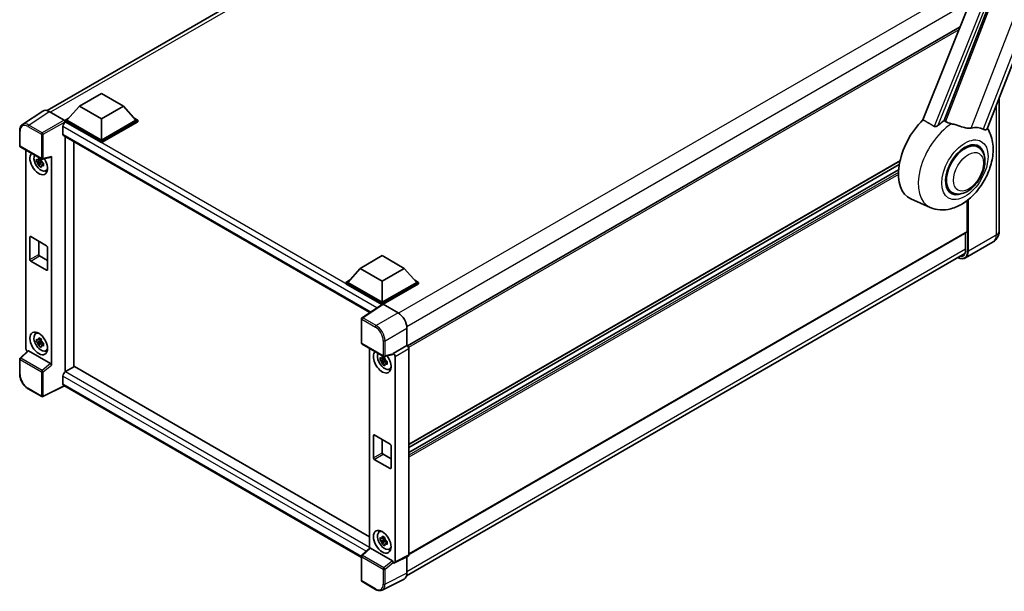
# Model space of a CAD drawing. Units: millimetres. Extents: x 0 to 10040, y 0 to 1686.
# Drawn here: x 1689 to 2120, y 246 to 496 of the extents above; entities that cross this region are included whole.
import ezdxf

# ---------------------------------------------------------------- set-up
doc = ezdxf.new("R2010")
doc.units = ezdxf.units.MM
doc.header["$LTSCALE"] = 6
doc.layers.add('Visible (ISO)', color=7, linetype='Continuous', lineweight=35)
doc.layers.add('Visible Narrow (ISO)', color=7, linetype='Continuous', lineweight=25)

msp = doc.modelspace()

# ---------------------------------------------------------------- linework, layer by layer
at = {"layer": 'Visible (ISO)'}
for p, q in [((2112.9011, 448.1293), (2179.7573, 620.441)), ((2146.7715, 607.5353), (2084.7465, 452.1573)), ((2094.0715, 451.774), (2153.0474, 603.7753)), ((1701.229, 456.1768), (1945.8504, 597.409)), ((2101.0083, 492.8947), (1859.0079, 353.1757)), ((1715.4069, 458.0703), (1725.0493, 463.6373)), ((1725.0493, 463.6373), (1734.6916, 458.0703)), ((2118.1159, 461.5696), (2118.1159, 403.4244)), ((1715.4069, 458.0703), (1709.93, 451.9243)), ((1725.0493, 452.5033), (1715.4069, 458.0703)), ((1734.6916, 458.0703), (1725.0493, 452.5033)), ((1734.6916, 458.0703), (1740.1685, 451.9243)), ((1699.3945, 455.9685), (1690.4427, 450.0521)), ((1702.2138, 455.7558), (1708.7732, 451.9687)), ((1709.1586, 451.9243), (1710.7475, 452.8416)), ((1739.351, 452.8416), (1740.9399, 451.9243)), ((1708.1944, 449.1853), (1708.1944, 445.8451)), ((1709.1586, 451.3008), (1709.1586, 451.9243)), ((1725.0493, 442.7499), (1709.1586, 451.9243)), ((1709.1586, 451.3011), (1709.1586, 451.0594)), ((1709.3515, 451.1895), (1709.1586, 451.3008)), ((1725.0493, 442.1264), (1709.1586, 451.3008)), ((1725.0493, 443.1952), (1709.93, 451.9243)), ((1725.0493, 452.5033), (1725.0493, 443.1952)), ((1740.1685, 451.9243), (1725.0493, 443.1952)), ((1740.9399, 451.9243), (1725.0493, 442.7499)), ((1740.9399, 451.3008), (1725.0493, 442.1264)), ((1740.9399, 451.3008), (1740.9399, 451.9243)), ((1689.2662, 440.7986), (1689.2662, 447.4027)), ((1708.5333, 445.096), (1842.5644, 367.7131)), ((1709.1586, 444.735), (1709.1586, 341.7231)), ((1689.539, 440.3262), (1698.9201, 434.9101)), ((1713.0156, 343.9686), (1713.0156, 442.5082)), ((1725.0493, 442.1264), (1725.0493, 442.7499)), ((2108.8729, 440.1774), (2107.0846, 441.2099)), ((1692.0044, 351.8785), (1692.0044, 438.9028)), ((1699.3263, 434.8536), (1703.0077, 435.7833)), ((1703.1712, 344.7429), (1703.1712, 436.0629)), ((1698.7242, 434.0891), (1696.653, 433.6539)), ((1697.6512, 431.925), (1699.0637, 433.5011)), ((1698.6461, 434.9287), (1698.0955, 434.6108)), ((1698.0955, 433.3341), (1698.975, 433.8419)), ((1698.7242, 434.6487), (1698.7242, 434.8861)), ((1698.7242, 434.0891), (1698.7242, 434.2087)), ((1698.8759, 434.0015), (1698.7242, 434.0891)), ((1699.0637, 433.5011), (1699.0637, 433.6762)), ((1699.0637, 433.5011), (1699.1673, 433.4413)), ((1699.7518, 433.0136), (1699.2012, 432.6958)), ((1699.5484, 433.2213), (1699.754, 433.1026)), ((2074.7109, 434.1428), (1859.5795, 309.9366)), ((2074.402, 432.5902), (1859.5795, 308.5624)), ((1700.6339, 429.769), (1701.391, 430.104)), ((2074.1049, 430.258), (1859.5795, 306.4017)), ((2097.4184, 420.3375), (2095.63, 421.3701)), ((2087.9554, 413.7646), (2079.5009, 417.5063)), ((2104.1099, 403.2017), (2104.1099, 416.7894)), ((1694.1165, 400.9749), (1701.059, 396.9667)), ((2103.9969, 402.952), (1859.5795, 261.8376)), ((2103.4515, 402.6371), (2103.4515, 395.1852)), ((1693.7308, 390.9543), (1693.7308, 400.7522)), ((1697.5878, 398.9708), (1697.5878, 393.1811)), ((2115.4822, 398.6466), (2103.3328, 391.6322)), ((1697.9735, 392.513), (1701.4447, 390.5089)), ((1701.4447, 396.2986), (1701.4447, 386.5007)), ((1838.3663, 387.0796), (1848.0087, 392.6467)), ((1848.0087, 392.6467), (1857.6511, 387.0796)), ((1858.6804, 252.4942), (2103.1089, 393.615)), ((1701.059, 386.278), (1694.1165, 390.2862)), ((1838.3663, 387.0796), (1832.8895, 380.9336)), ((1848.0087, 381.5126), (1838.3663, 387.0796)), ((1857.6511, 387.0796), (1848.0087, 381.5126)), ((1857.6511, 387.0796), (1863.1279, 380.9336)), ((1832.1181, 380.9336), (1833.7069, 381.851)), ((1832.1181, 380.3101), (1832.1181, 380.9336)), ((1848.0087, 371.7592), (1832.1181, 380.9336)), ((1847.8668, 371.2176), (1832.1181, 380.3101)), ((1848.0087, 372.2046), (1832.8895, 380.9336)), ((1848.0087, 381.5126), (1848.0087, 372.2046)), ((1863.1279, 380.9336), (1848.0087, 372.2046)), ((1863.8993, 380.9336), (1848.0087, 371.7592)), ((1863.8993, 380.3101), (1848.3944, 371.3584)), ((1862.3105, 381.851), (1863.8993, 380.9336)), ((1863.8993, 380.3101), (1863.8993, 380.9336)), ((1848.1122, 371.3798), (1839.1605, 365.4634)), ((1847.8668, 371.2176), (1847.8158, 371.247)), ((1847.8158, 371.1839), (1847.8158, 371.247)), ((1848.0087, 371.3113), (1848.0087, 371.7592)), ((1848.3942, 371.3585), (1854.9535, 367.5714)), ((1838.9157, 354.3984), (1838.9157, 365.0084)), ((1696.2773, 358.4859), (1696.9459, 358.974)), ((1858.8081, 360.8951), (1858.8081, 353.3212)), ((1698.7242, 355.2601), (1696.653, 354.8248)), ((1697.6512, 353.0959), (1699.0637, 354.6721)), ((1698.6461, 356.0997), (1698.0955, 355.7818)), ((1698.0955, 354.5051), (1698.975, 355.0128)), ((1698.7242, 355.8197), (1698.7242, 356.0571)), ((1698.7242, 355.2601), (1698.7242, 355.3797)), ((1698.8759, 355.1725), (1698.7242, 355.2601)), ((1699.0637, 354.6721), (1699.0637, 354.8472)), ((1699.0637, 354.6721), (1699.1673, 354.6123)), ((1699.7518, 354.1846), (1699.2012, 353.8667)), ((1699.5484, 354.3922), (1699.754, 354.2735)), ((1839.1885, 353.926), (1848.5696, 348.5099)), ((1692.8585, 350.9804), (1689.4412, 347.8171)), ((1702.7886, 345.4196), (1693.1584, 350.9796)), ((1700.6339, 350.94), (1701.391, 351.275)), ((1842.4253, 352.0573), (1842.4253, 264.5037)), ((1852.6572, 349.3831), (1848.9758, 348.4534)), ((1858.8081, 353.3212), (1852.8207, 349.8644)), ((1852.8207, 349.6627), (1852.8207, 349.8644)), ((1852.8207, 349.8644), (1852.8212, 349.8641)), ((1858.8081, 353.3212), (1858.8086, 353.3209)), ((1859.5795, 351.9857), (1859.5795, 261.5761)), ((1689.2662, 340.8127), (1689.2662, 347.4169)), ((1849.1451, 347.2436), (1847.0739, 346.8083)), ((1848.0721, 345.0794), (1849.4846, 346.6555)), ((1849.067, 348.0831), (1848.5164, 347.7653)), ((1848.5164, 346.4886), (1849.3959, 346.9963)), ((1849.1451, 347.8032), (1849.1451, 348.0406)), ((1849.1451, 347.2436), (1849.1451, 347.3632)), ((1849.2968, 347.156), (1849.1451, 347.2436)), ((1849.4846, 346.6555), (1849.4846, 346.8307)), ((1849.4846, 346.6555), (1849.5882, 346.5957)), ((1850.1727, 346.1681), (1849.6221, 345.8502)), ((1849.9693, 346.3757), (1850.1749, 346.257)), ((1853.5921, 348.5288), (1853.5921, 258.5859)), ((1713.2084, 344.08), (1709.3515, 341.8531)), ((1713.2084, 344.08), (1842.4253, 269.4766)), ((1851.0548, 342.9235), (1851.8119, 343.2585)), ((1708.1944, 339.849), (1708.1944, 336.5088)), ((1698.9201, 330.9184), (1693.0081, 334.3316)), ((1708.8247, 335.5915), (1699.4365, 330.9028)), ((1838.9157, 260.4834), (1708.5333, 335.7597)), ((1844.1517, 304.1087), (1844.1517, 313.9067)), ((1844.5374, 314.1294), (1851.4799, 310.1211)), ((1848.0087, 312.1252), (1848.0087, 306.3355)), ((1851.8656, 309.4531), (1851.8656, 299.6551)), ((1851.4799, 299.4324), (1844.5374, 303.4407)), ((1848.3944, 305.6675), (1851.8656, 303.6634)), ((1846.6981, 271.6404), (1847.3668, 272.1285)), ((1849.1451, 268.4145), (1847.0739, 267.9793)), ((1848.0721, 266.2504), (1849.4846, 267.8265)), ((1849.067, 269.2541), (1848.5164, 268.9362)), ((1848.5164, 267.6595), (1849.3959, 268.1673)), ((1849.1451, 268.9741), (1849.1451, 269.2116)), ((1849.1451, 268.4145), (1849.1451, 268.5341)), ((1849.2968, 268.3269), (1849.1451, 268.4145)), ((1849.4846, 267.8265), (1849.4846, 268.0017)), ((1849.4846, 267.8265), (1849.5882, 267.7667)), ((1850.1727, 267.3391), (1849.6221, 267.0212)), ((1849.9693, 267.5467), (1850.1749, 267.428)), ((1839.0907, 261.417), (1842.508, 264.5803)), ((1852.4381, 259.0194), (1842.8079, 264.5794)), ((1851.0548, 264.0944), (1851.8119, 264.4295)), ((1838.9157, 250.4067), (1838.9157, 261.0167)), ((1859.3344, 261.0666), (1853.347, 258.0763)), ((1858.8081, 260.8037), (1858.8081, 253.5575)), ((1852.8207, 258.141), (1852.8207, 258.3427)), ((1852.8212, 258.1408), (1852.8207, 258.141)), ((1857.5827, 251.0095), (1847.9831, 246.2152)), ((1845.1004, 246.5211), (1839.1885, 249.9343))]:
    msp.add_line(p, q, dxfattribs=at)
for centre, start, end in [((1689.8117, 440.7986), 180, 240), ((1699.1928, 435.3824), 240, 284.173003), ((1839.4612, 365.0084), 123.461292, 180), ((1839.4612, 354.3984), 180, 240), ((1689.8117, 347.4169), 132.789481, 180), ((1848.8423, 348.9822), 240, 284.173003), ((1699.1928, 331.3907), 240, 296.538708), ((1839.4612, 261.0167), 132.789481, 180), ((1839.4612, 250.4067), 180, 240)]:
    msp.add_arc(centre, 0.5455, start, end, dxfattribs=at)
for centre, major_axis, ratio, start_param, end_param in [((1702.2185, 451.2967), (-2.7306, 4.7295), 0.5766475, 5.49839613, 6.31804944), ((1709.3515, 449.8534), (-0.8182, -1.4171), 0.57735027, 3.92699082, 5.49778714), ((1708.7727, 451.5233), (-0.2727, 0.4724), 0.5780539, 3.9275998, 5.49717816), ((2090.2249, 437.7173), (-11.4545, -19.8399), 0.57735027, 4.27198711, 6.34508866), ((2095.6246, 434.5997), (11.1205, 19.2613), 0.57735027, 0.88431348, 1.05235894), ((2101.7957, 431.0368), (9.682, 16.7697), 0.57735027, 0.04275891, 0.48083986), ((1709.3515, 446.5132), (-0.8182, -1.4171), 0.57735027, 5.49778714, 6.28318531), ((2103.1457, 430.2575), (-5.7273, -9.9199), 0.57735027, 3.14159265, 6.28318531), ((2103.1457, 430.2575), (-6, -10.3923), 0.57735027, 2.51814983, 6.90662813), ((2103.1457, 430.2575), (-5.7273, -9.9199), 0.57735027, 3.14159265, 6.28318531), ((1697.5878, 433.041), (2.7273, -4.7238), 0.57735027, 3.29297256, 7.94489041), ((1698.5906, 433.6199), (-2.1825, 3.7802), 0.57735027, 0.35706869, 3.53279276), ((1702.7853, 436.2897), (-0.2656, 0.4896), 0.5718249, 2.9967698, 3.95327169), ((1698.1211, 433.3489), (-0.8539, 1.479), 0.57735027, 5.97330265, 6.59306797), ((1698.1211, 433.3489), (-0.8539, 1.479), 0.57735027, 1.26091366, 1.88067899), ((1698.1211, 433.3489), (0.8539, -1.479), 0.57735027, 1.26091366, 1.88067899), ((1698.1211, 433.3489), (0.8539, -1.479), 0.57735027, 5.97330265, 6.59306797), ((1699.902, 434.3771), (2.7273, -4.7238), 0.57735027, 5.62163033, 5.84503628), ((1694.1165, 400.5296), (-0.2727, 0.4724), 0.57735027, 5.49778714, 7.06858347), ((2103.7242, 403.4244), (0.2727, -0.4724), 0.57735027, 0, 0.78539816), ((1701.059, 396.5213), (0.2727, -0.4724), 0.57735027, 0.78539816, 2.35619449), ((1697.9735, 392.9584), (0.2727, -0.4724), 0.57735027, 3.92699082, 5.49778714), ((1694.1165, 390.7316), (-0.2727, 0.4724), 0.57735027, 0.78539816, 2.35619449), ((1701.059, 386.7233), (0.2727, -0.4724), 0.57735027, 5.49778714, 7.06858347), ((1847.8158, 369.9109), (0.8182, 1.4171), 0.57735027, 0.78539816, 1.17435442), ((1848.3946, 370.9126), (-0.2731, 0.473), 0.5766475, 5.49839613, 6.31804944), ((1854.9488, 363.1178), (-2.7273, 4.7238), 0.5780539, 3.9275998, 5.49717816), ((1698.5906, 354.7909), (-2.1825, 3.7802), 0.57735027, 5.8919852, 9.81597807), ((1699.902, 355.548), (2.7273, -4.7238), 0.57735027, 3.57974168, 3.80314763), ((1698.1211, 354.5198), (-0.8539, 1.479), 0.57735027, 5.97330265, 6.59306797), ((1698.1211, 354.5198), (-0.8539, 1.479), 0.57735027, 1.26091366, 1.88067899), ((1698.1211, 354.5198), (0.8539, -1.479), 0.57735027, 1.26091366, 1.88067899), ((1692.7763, 351.434), (-0.5455, 0.9448), 0.5780539, 0.78600715, 2.07195873), ((1693.1617, 350.5179), (0.2656, -0.4896), 0.5718249, 2.39113693, 3.28641551), ((1698.1211, 354.5198), (0.8539, -1.479), 0.57735027, 5.97330265, 6.59306797), ((1699.902, 355.548), (2.7273, -4.7238), 0.57735027, 5.62163033, 5.84503628), ((1848.0087, 346.1954), (2.7273, -4.7238), 0.57735027, 3.29297256, 8.06771222), ((1849.0115, 346.7744), (-2.1825, 3.7802), 0.57735027, 0.35706869, 3.53279276), ((1852.4348, 349.8895), (-0.2656, 0.4896), 0.5718249, 2.9967698, 3.95327169), ((1852.8202, 348.9734), (0.5455, -0.9448), 0.5780539, 0.78600715, 2.3555855), ((1858.8077, 352.4302), (-0.5455, 0.9448), 0.5780539, 3.9275998, 5.49717816), ((1702.7853, 344.9617), (0.2629, -0.4856), 0.58179756, 0.82141755, 2.38355232), ((1848.542, 346.5033), (-0.8539, 1.479), 0.57735027, 5.97330265, 6.59306797), ((1848.542, 346.5033), (-0.8539, 1.479), 0.57735027, 1.26091366, 1.88067899), ((1848.542, 346.5033), (0.8539, -1.479), 0.57735027, 1.26091366, 1.88067899), ((1848.542, 346.5033), (0.8539, -1.479), 0.57735027, 5.97330265, 6.59306797), ((1709.3515, 340.5171), (-0.8182, -1.4171), 0.57735027, 3.92699082, 5.49778714), ((1850.3229, 347.5315), (2.7273, -4.7238), 0.57735027, 5.62163033, 5.84503628), ((1709.3515, 337.1768), (-0.8182, -1.4171), 0.57735027, 5.49778714, 6.28318531), ((1844.5374, 313.684), (-0.2727, 0.4724), 0.57735027, 5.49778714, 7.06858347), ((1848.3944, 306.1129), (0.2727, -0.4724), 0.57735027, 3.92699082, 5.49778714), ((1851.4799, 309.6758), (0.2727, -0.4724), 0.57735027, 0.78539816, 2.35619449), ((1844.5374, 303.8861), (-0.2727, 0.4724), 0.57735027, 0.78539816, 2.35619449), ((1851.4799, 299.8778), (0.2727, -0.4724), 0.57735027, 5.49778714, 7.06858347), ((1849.0115, 267.9454), (-2.1825, 3.7802), 0.57735027, 5.8919852, 9.81597807), ((1850.3229, 268.7025), (2.7273, -4.7238), 0.57735027, 3.57974168, 3.80314763), ((1848.542, 267.6743), (-0.8539, 1.479), 0.57735027, 5.97330265, 6.59306797), ((1848.542, 267.6743), (-0.8539, 1.479), 0.57735027, 1.26091366, 1.88067899), ((1848.542, 267.6743), (0.8539, -1.479), 0.57735027, 1.26091366, 1.88067899), ((1842.8112, 264.1177), (0.2656, -0.4896), 0.5718249, 2.39113693, 3.28641551), ((1848.542, 267.6743), (0.8539, -1.479), 0.57735027, 5.97330265, 6.59306797), ((1850.3229, 268.7025), (2.7273, -4.7238), 0.57735027, 5.62163033, 5.84503628), ((1852.4348, 258.5616), (0.2629, -0.4856), 0.58179756, 0.82141755, 2.38355232), ((1858.8077, 262.0229), (0.5461, -0.9459), 0.5766475, 6.24832118, 7.06797448), ((1852.8202, 259.0326), (0.5461, -0.9459), 0.5766475, 5.49839613, 7.06797448), ((1854.9488, 255.7911), (2.7306, -4.7295), 0.5766475, 6.24832118, 7.06797448)]:
    msp.add_ellipse(centre, major_axis=major_axis, ratio=ratio, start_param=start_param, end_param=end_param, dxfattribs=at)
for centre, major_axis in [((1697.5878, 354.2119), (2.7273, -4.7238)), ((1848.0087, 267.3664), (-2.7273, 4.7238))]:
    msp.add_ellipse(centre, major_axis=major_axis, ratio=0.57735027, dxfattribs=at)
for points, knots in [([(1689.2662, 447.4027), (1689.2662, 447.6269), (1689.2808, 447.8452), (1689.3405, 448.2666), (1689.3856, 448.4697), (1689.5081, 448.8562), (1689.5856, 449.0397), (1689.7742, 449.3814), (1689.8854, 449.5397), (1690.1408, 449.823), (1690.285, 449.9479), (1690.4427, 450.0521)], [-0.784789176, -0.784789176, -0.784789176, -0.784789176, -0.634804167, -0.634804167, -0.484819157, -0.484819157, -0.334834148, -0.334834148, -0.184849139, -0.184849139, -0.03486413, -0.03486413, -0.03486413, -0.03486413]), ([(2091.4759, 449.7209), (2091.3547, 449.6129), (2091.2121, 449.5071), (2090.873, 449.3073), (2090.6716, 449.219), (2090.342, 449.1342), (2090.1972, 449.1135), (2089.9938, 449.1242), (2089.9281, 449.1346), (2089.8133, 449.1679), (2089.7632, 449.1893), (2089.7185, 449.2158)], [0.192845303, 0.192845303, 0.192845303, 0.192845303, 0.240507365, 0.240507365, 0.297130074, 0.297130074, 0.334079186, 0.334079186, 0.352553742, 0.352553742, 0.369009283, 0.369009283, 0.369009283, 0.369009283]), ([(2097.2456, 450.4054), (2097.2414, 450.4064), (2097.2373, 450.4073), (2096.2625, 450.6371), (2095.3637, 450.9863), (2094.6381, 451.4287)], [2.102258604, 2.102258604, 2.102258604, 2.102258604, 2.10340374, 2.10340374, 2.370180755, 2.370180755, 2.370180755, 2.370180755]), ([(2105.9017, 448.4904), (2105.7193, 448.4513), (2105.5315, 448.4246), (2105.0373, 448.3875), (2104.7266, 448.3947), (2103.7715, 448.4916), (2103.1043, 448.6522), (2101.4324, 449.1375), (2100.3832, 449.5043), (2098.5907, 450.0562), (2097.9122, 450.249), (2097.2456, 450.4054)], [-5.27158626, -5.27158626, -5.27158626, -5.27158626, -5.18721863, -5.18721863, -5.05628435, -5.05628435, -4.79921142, -4.79921142, -4.44219969, -4.44219969, -4.22248819, -4.22248819, -4.22248819, -4.22248819]), ([(2087.9554, 413.7646), (2089.3395, 413.1521), (2090.8151, 412.8086), (2093.8914, 412.5906), (2095.4777, 412.7779), (2098.8497, 413.6485), (2100.5806, 414.449), (2104.1089, 416.6455), (2105.8508, 418.1386), (2109.0067, 421.5554), (2110.4106, 423.4899), (2112.7543, 427.5924), (2113.6986, 429.7562), (2115.0524, 434.2232), (2115.4597, 436.5269), (2115.5391, 441.1122), (2115.2361, 443.4103), (2114.0095, 446.5677), (2113.5533, 447.4752), (2112.9829, 448.3401)], [1.37090029, 1.37090029, 1.37090029, 1.37090029, 1.5828623, 1.5828623, 1.82473816, 1.82473816, 2.13352035, 2.13352035, 2.50692303, 2.50692303, 2.887684, 2.887684, 3.26403173, 3.26403173, 3.64498683, 3.64498683, 4.01639556, 4.01639556, 4.16922133, 4.16922133, 4.16922133, 4.16922133]), ([(2112.9011, 448.1291), (2112.887, 448.0929), (2112.8675, 448.058), (2112.7173, 447.8576), (2112.4583, 447.7397), (2111.9304, 447.7465), (2111.7392, 447.7769), (2111.3796, 447.8869), (2111.2211, 447.95), (2111.055, 448.0302)], [-7.96538497, -7.96538497, -7.96538497, -7.96538497, -7.917688575, -7.917688575, -7.676295197, -7.676295197, -7.560988477, -7.560988477, -7.477759094, -7.477759094, -7.477759094, -7.477759094]), ([(2097.4184, 420.3375), (2098.0511, 419.9723), (2098.7591, 419.7441), (2100.2676, 419.558), (2101.0678, 419.6244), (2102.7819, 420.0424), (2103.689, 420.449), (2105.5021, 421.5771), (2106.4004, 422.3281), (2108.0449, 424.0595), (2108.7909, 425.0394), (2110.0687, 427.1272), (2110.6021, 428.2334), (2111.4135, 430.4901), (2111.6905, 431.6401), (2111.9371, 433.9026), (2111.9051, 435.0159), (2111.4637, 437.046), (2111.0736, 437.9774), (2110.0363, 439.3321), (2109.4935, 439.8191), (2108.8729, 440.1774)], [1.30899694, 1.30899694, 1.30899694, 1.30899694, 1.54898108, 1.54898108, 1.81321676, 1.81321676, 2.13318584, 2.13318584, 2.48503901, 2.48503901, 2.83543378, 2.83543378, 3.18255481, 3.18255481, 3.53168486, 3.53168486, 3.88468465, 3.88468465, 4.21520983, 4.21520983, 4.45058959, 4.45058959, 4.45058959, 4.45058959]), ([(1697.5683, 434.9078), (1697.5743, 434.9566), (1697.5805, 435.0057), (1697.6063, 435.204), (1697.6278, 435.3547), (1697.6512, 435.5069)], [4.8174915459, 4.8174915459, 4.8174915459, 4.8174915459, 4.8321692807, 4.8321692807, 4.8765667973, 4.8765667973, 4.8765667973, 4.8765667973]), ([(1697.6512, 435.5069), (1697.8294, 435.3965), (1698.0116, 435.2878), (1698.3608, 435.0862), (1698.5543, 434.9779), (1698.7568, 434.8685)], [4.331071921, 4.331071921, 4.331071921, 4.331071921, 4.398975087, 4.398975087, 4.466878254, 4.466878254, 4.466878254, 4.466878254]), ([(1696.653, 433.6539), (1696.6352, 433.8699), (1696.627, 434.0851), (1696.627, 434.4883), (1696.6352, 434.707), (1696.653, 434.9306)], [4.331071921, 4.331071921, 4.331071921, 4.331071921, 4.398975087, 4.398975087, 4.466878254, 4.466878254, 4.466878254, 4.466878254]), ([(1696.653, 434.9306), (1696.7496, 434.8477), (1696.848, 434.7662), (1696.9809, 434.6596), (1697.0141, 434.6332), (1697.0475, 434.6071)], [4.4863158772, 4.4863158772, 4.4863158772, 4.4863158772, 4.5307133937, 4.5307133937, 4.5453911286, 4.5453911286, 4.5453911286, 4.5453911286]), ([(1697.0475, 433.3304), (1697.0141, 433.3565), (1696.9809, 433.3829), (1696.848, 433.4895), (1696.7496, 433.571), (1696.653, 433.6539)], [4.8174915459, 4.8174915459, 4.8174915459, 4.8174915459, 4.8321692807, 4.8321692807, 4.8765667973, 4.8765667973, 4.8765667973, 4.8765667973]), ([(1697.6512, 431.925), (1697.6278, 432.0501), (1697.6063, 432.176), (1697.5805, 432.3445), (1697.5743, 432.3864), (1697.5683, 432.4284)], [4.4863158772, 4.4863158772, 4.4863158772, 4.4863158772, 4.5307133937, 4.5307133937, 4.5453911286, 4.5453911286, 4.5453911286, 4.5453911286]), ([(1698.7568, 431.2866), (1698.5543, 431.383), (1698.3608, 431.4852), (1698.0116, 431.6868), (1697.8294, 431.8015), (1697.6512, 431.925)], [4.331071921, 4.331071921, 4.331071921, 4.331071921, 4.398975087, 4.398975087, 4.466878254, 4.466878254, 4.466878254, 4.466878254]), ([(1698.7568, 434.8685), (1698.7334, 434.7164), (1698.712, 434.5657), (1698.6861, 434.3674), (1698.6799, 434.3183), (1698.6739, 434.2694)], [4.4863158772, 4.4863158772, 4.4863158772, 4.4863158772, 4.5307133937, 4.5307133937, 4.5453911286, 4.5453911286, 4.5453911286, 4.5453911286]), ([(1698.6739, 431.79), (1698.6799, 431.748), (1698.6861, 431.7061), (1698.712, 431.5377), (1698.7334, 431.4117), (1698.7568, 431.2866)], [4.8174915459, 4.8174915459, 4.8174915459, 4.8174915459, 4.8321692807, 4.8321692807, 4.8765667973, 4.8765667973, 4.8765667973, 4.8765667973]), ([(1699.1947, 433.3674), (1699.24, 433.3481), (1699.2856, 433.3289), (1699.4703, 433.2522), (1699.6116, 433.1954), (1699.755, 433.1396)], [4.8174915459, 4.8174915459, 4.8174915459, 4.8174915459, 4.8321692807, 4.8321692807, 4.8765667973, 4.8765667973, 4.8765667973, 4.8765667973]), ([(1699.755, 431.8629), (1699.6116, 431.9187), (1699.4703, 431.9755), (1699.2856, 432.0522), (1699.24, 432.0714), (1699.1947, 432.0907)], [4.4863158772, 4.4863158772, 4.4863158772, 4.4863158772, 4.5307133937, 4.5307133937, 4.5453911286, 4.5453911286, 4.5453911286, 4.5453911286]), ([(1699.755, 433.1396), (1699.7485, 432.9095), (1699.7455, 432.6878), (1699.7455, 432.2846), (1699.7485, 432.0725), (1699.755, 431.8629)], [4.331071921, 4.331071921, 4.331071921, 4.331071921, 4.398975087, 4.398975087, 4.466878254, 4.466878254, 4.466878254, 4.466878254]), ([(2115.4822, 398.6466), (2115.8821, 398.8775), (2116.2488, 399.1639), (2116.8741, 399.7967), (2117.133, 400.1416), (2117.5449, 400.8373), (2117.699, 401.1879), (2117.9274, 401.8677), (2118.0022, 402.1975), (2118.0964, 402.8301), (2118.1159, 403.1333), (2118.1159, 403.4244)], [3.926990817, 3.926990817, 3.926990817, 3.926990817, 4.08407045, 4.08407045, 4.241150082, 4.241150082, 4.398229715, 4.398229715, 4.555309348, 4.555309348, 4.71238898, 4.71238898, 4.71238898, 4.71238898]), ([(2103.4515, 395.1852), (2103.4515, 394.9644), (2103.4364, 394.7537), (2103.3775, 394.3585), (2103.3337, 394.174), (2103.2201, 393.8357), (2103.1503, 393.682), (2102.9881, 393.408), (2102.8957, 393.2878), (2102.6915, 393.0811), (2102.5796, 392.9945), (2102.4582, 392.9244)], [1.570796327, 1.570796327, 1.570796327, 1.570796327, 1.727875959, 1.727875959, 1.884955592, 1.884955592, 2.042035225, 2.042035225, 2.199114858, 2.199114858, 2.35619449, 2.35619449, 2.35619449, 2.35619449]), ([(2103.3328, 391.6322), (2103.1472, 391.525), (2102.947, 391.4432), (2102.5256, 391.333), (2102.3045, 391.3045), (2101.8491, 391.2994), (2101.6148, 391.3229), (2101.1387, 391.4192), (2100.8969, 391.4919), (2100.4598, 391.6644), (2100.2649, 391.7557), (2100.0705, 391.8608)], [2.35619449, 2.35619449, 2.35619449, 2.35619449, 2.513274123, 2.513274123, 2.670353756, 2.670353756, 2.827433388, 2.827433388, 2.984513021, 2.984513021, 3.110002899, 3.110002899, 3.110002899, 3.110002899]), ([(1696.653, 354.8248), (1696.6352, 355.0409), (1696.627, 355.2561), (1696.627, 355.6593), (1696.6352, 355.878), (1696.653, 356.1015)], [4.331071921, 4.331071921, 4.331071921, 4.331071921, 4.398975087, 4.398975087, 4.466878254, 4.466878254, 4.466878254, 4.466878254]), ([(1696.653, 356.1015), (1696.7496, 356.0187), (1696.848, 355.9372), (1696.9809, 355.8305), (1697.0141, 355.8042), (1697.0475, 355.778)], [4.4863158772, 4.4863158772, 4.4863158772, 4.4863158772, 4.5307133937, 4.5307133937, 4.5453911286, 4.5453911286, 4.5453911286, 4.5453911286]), ([(1697.0475, 354.5013), (1697.0141, 354.5275), (1696.9809, 354.5538), (1696.848, 354.6604), (1696.7496, 354.742), (1696.653, 354.8248)], [4.8174915459, 4.8174915459, 4.8174915459, 4.8174915459, 4.8321692807, 4.8321692807, 4.8765667973, 4.8765667973, 4.8765667973, 4.8765667973]), ([(1697.5683, 356.0787), (1697.5743, 356.1276), (1697.5805, 356.1767), (1697.6063, 356.375), (1697.6278, 356.5257), (1697.6512, 356.6778)], [4.8174915459, 4.8174915459, 4.8174915459, 4.8174915459, 4.8321692807, 4.8321692807, 4.8765667973, 4.8765667973, 4.8765667973, 4.8765667973]), ([(1697.6512, 353.0959), (1697.6278, 353.221), (1697.6063, 353.347), (1697.5805, 353.5154), (1697.5743, 353.5573), (1697.5683, 353.5993)], [4.4863158772, 4.4863158772, 4.4863158772, 4.4863158772, 4.5307133937, 4.5307133937, 4.5453911286, 4.5453911286, 4.5453911286, 4.5453911286]), ([(1697.6512, 356.6778), (1697.8294, 356.5674), (1698.0116, 356.4588), (1698.3608, 356.2571), (1698.5543, 356.1489), (1698.7568, 356.0395)], [4.331071921, 4.331071921, 4.331071921, 4.331071921, 4.398975087, 4.398975087, 4.466878254, 4.466878254, 4.466878254, 4.466878254]), ([(1698.7568, 356.0395), (1698.7334, 355.8874), (1698.712, 355.7366), (1698.6861, 355.5383), (1698.6799, 355.4892), (1698.6739, 355.4404)], [4.4863158772, 4.4863158772, 4.4863158772, 4.4863158772, 4.5307133937, 4.5307133937, 4.5453911286, 4.5453911286, 4.5453911286, 4.5453911286]), ([(1699.1947, 354.5383), (1699.24, 354.5191), (1699.2856, 354.4999), (1699.4703, 354.4232), (1699.6116, 354.3664), (1699.755, 354.3106)], [4.8174915459, 4.8174915459, 4.8174915459, 4.8174915459, 4.8321692807, 4.8321692807, 4.8765667973, 4.8765667973, 4.8765667973, 4.8765667973]), ([(1699.755, 354.3106), (1699.7485, 354.0805), (1699.7455, 353.8588), (1699.7455, 353.4556), (1699.7485, 353.2434), (1699.755, 353.0339)], [4.331071921, 4.331071921, 4.331071921, 4.331071921, 4.398975087, 4.398975087, 4.466878254, 4.466878254, 4.466878254, 4.466878254]), ([(1698.7568, 352.4576), (1698.5543, 352.554), (1698.3608, 352.6561), (1698.0116, 352.8578), (1697.8294, 352.9725), (1697.6512, 353.0959)], [4.331071921, 4.331071921, 4.331071921, 4.331071921, 4.398975087, 4.398975087, 4.466878254, 4.466878254, 4.466878254, 4.466878254]), ([(1698.6739, 352.961), (1698.6799, 352.919), (1698.6861, 352.8771), (1698.712, 352.7086), (1698.7334, 352.5827), (1698.7568, 352.4576)], [4.8174915459, 4.8174915459, 4.8174915459, 4.8174915459, 4.8321692807, 4.8321692807, 4.8765667973, 4.8765667973, 4.8765667973, 4.8765667973]), ([(1699.755, 353.0339), (1699.6116, 353.0897), (1699.4703, 353.1465), (1699.2856, 353.2232), (1699.24, 353.2424), (1699.1947, 353.2616)], [4.4863158772, 4.4863158772, 4.4863158772, 4.4863158772, 4.5307133937, 4.5307133937, 4.5453911286, 4.5453911286, 4.5453911286, 4.5453911286]), ([(1847.0739, 346.8083), (1847.0561, 347.0244), (1847.0479, 347.2396), (1847.0479, 347.6428), (1847.0561, 347.8614), (1847.0739, 348.085)], [4.331071921, 4.331071921, 4.331071921, 4.331071921, 4.398975087, 4.398975087, 4.466878254, 4.466878254, 4.466878254, 4.466878254]), ([(1847.0739, 348.085), (1847.1705, 348.0022), (1847.2689, 347.9206), (1847.4018, 347.814), (1847.435, 347.7877), (1847.4684, 347.7615)], [4.4863158772, 4.4863158772, 4.4863158772, 4.4863158772, 4.5307133937, 4.5307133937, 4.5453911286, 4.5453911286, 4.5453911286, 4.5453911286]), ([(1847.4684, 346.4848), (1847.435, 346.511), (1847.4018, 346.5373), (1847.2689, 346.6439), (1847.1705, 346.7255), (1847.0739, 346.8083)], [4.8174915459, 4.8174915459, 4.8174915459, 4.8174915459, 4.8321692807, 4.8321692807, 4.8765667973, 4.8765667973, 4.8765667973, 4.8765667973]), ([(1847.9892, 348.0622), (1847.9951, 348.1111), (1848.0014, 348.1602), (1848.0272, 348.3585), (1848.0487, 348.5092), (1848.0721, 348.6613)], [4.8174915459, 4.8174915459, 4.8174915459, 4.8174915459, 4.8321692807, 4.8321692807, 4.8765667973, 4.8765667973, 4.8765667973, 4.8765667973]), ([(1848.0721, 345.0794), (1848.0487, 345.2045), (1848.0272, 345.3305), (1848.0014, 345.4989), (1847.9951, 345.5408), (1847.9892, 345.5828)], [4.4863158772, 4.4863158772, 4.4863158772, 4.4863158772, 4.5307133937, 4.5307133937, 4.5453911286, 4.5453911286, 4.5453911286, 4.5453911286]), ([(1848.0721, 348.6613), (1848.2503, 348.5509), (1848.4325, 348.4422), (1848.7817, 348.2406), (1848.9752, 348.1324), (1849.1777, 348.023)], [4.331071921, 4.331071921, 4.331071921, 4.331071921, 4.398975087, 4.398975087, 4.466878254, 4.466878254, 4.466878254, 4.466878254]), ([(1849.1777, 344.4411), (1848.9752, 344.5375), (1848.7817, 344.6396), (1848.4325, 344.8412), (1848.2503, 344.956), (1848.0721, 345.0794)], [4.331071921, 4.331071921, 4.331071921, 4.331071921, 4.398975087, 4.398975087, 4.466878254, 4.466878254, 4.466878254, 4.466878254]), ([(1849.1777, 348.023), (1849.1543, 347.8708), (1849.1329, 347.7201), (1849.107, 347.5218), (1849.1008, 347.4727), (1849.0948, 347.4239)], [4.4863158772, 4.4863158772, 4.4863158772, 4.4863158772, 4.5307133937, 4.5307133937, 4.5453911286, 4.5453911286, 4.5453911286, 4.5453911286]), ([(1849.0948, 344.9445), (1849.1008, 344.9025), (1849.107, 344.8606), (1849.1329, 344.6921), (1849.1543, 344.5662), (1849.1777, 344.4411)], [4.8174915459, 4.8174915459, 4.8174915459, 4.8174915459, 4.8321692807, 4.8321692807, 4.8765667973, 4.8765667973, 4.8765667973, 4.8765667973]), ([(1849.6156, 346.5218), (1849.6609, 346.5026), (1849.7065, 346.4834), (1849.8912, 346.4066), (1850.0325, 346.3499), (1850.1759, 346.2941)], [4.8174915459, 4.8174915459, 4.8174915459, 4.8174915459, 4.8321692807, 4.8321692807, 4.8765667973, 4.8765667973, 4.8765667973, 4.8765667973]), ([(1850.1759, 345.0174), (1850.0325, 345.0732), (1849.8912, 345.1299), (1849.7065, 345.2067), (1849.6609, 345.2259), (1849.6156, 345.2451)], [4.4863158772, 4.4863158772, 4.4863158772, 4.4863158772, 4.5307133937, 4.5307133937, 4.5453911286, 4.5453911286, 4.5453911286, 4.5453911286]), ([(1850.1759, 346.2941), (1850.1694, 346.064), (1850.1664, 345.8423), (1850.1664, 345.4391), (1850.1694, 345.2269), (1850.1759, 345.0174)], [4.331071921, 4.331071921, 4.331071921, 4.331071921, 4.398975087, 4.398975087, 4.466878254, 4.466878254, 4.466878254, 4.466878254]), ([(1693.0081, 334.3316), (1692.805, 334.4489), (1692.6044, 334.5831), (1692.2114, 334.8819), (1692.019, 335.0464), (1691.6457, 335.4018), (1691.4649, 335.5928), (1691.1183, 335.9968), (1690.9525, 336.2099), (1690.6392, 336.6535), (1690.4918, 336.884), (1690.2185, 337.3574), (1690.0926, 337.6003), (1689.865, 338.0934), (1689.7634, 338.3435), (1689.5868, 338.8457), (1689.5119, 339.0978), (1689.3907, 339.5987), (1689.3444, 339.8476), (1689.2822, 340.3373), (1689.2662, 340.5782), (1689.2662, 340.8127)], [-0.78478918, -0.78478918, -0.78478918, -0.78478918, -0.62783134, -0.62783134, -0.47087351, -0.47087351, -0.31391567, -0.31391567, -0.15695784, -0.15695784, 0, 0, 0.15695784, 0.15695784, 0.31391567, 0.31391567, 0.47087351, 0.47087351, 0.62783134, 0.62783134, 0.78478918, 0.78478918, 0.78478918, 0.78478918]), ([(1847.0739, 267.9793), (1847.0561, 268.1954), (1847.0479, 268.4105), (1847.0479, 268.8138), (1847.0561, 269.0324), (1847.0739, 269.256)], [4.331071921, 4.331071921, 4.331071921, 4.331071921, 4.398975087, 4.398975087, 4.466878254, 4.466878254, 4.466878254, 4.466878254]), ([(1847.0739, 269.256), (1847.1705, 269.1732), (1847.2689, 269.0916), (1847.4018, 268.985), (1847.435, 268.9587), (1847.4684, 268.9325)], [4.4863158772, 4.4863158772, 4.4863158772, 4.4863158772, 4.5307133937, 4.5307133937, 4.5453911286, 4.5453911286, 4.5453911286, 4.5453911286]), ([(1847.4684, 267.6558), (1847.435, 267.682), (1847.4018, 267.7083), (1847.2689, 267.8149), (1847.1705, 267.8965), (1847.0739, 267.9793)], [4.8174915459, 4.8174915459, 4.8174915459, 4.8174915459, 4.8321692807, 4.8321692807, 4.8765667973, 4.8765667973, 4.8765667973, 4.8765667973]), ([(1847.9892, 269.2332), (1847.9951, 269.2821), (1848.0014, 269.3311), (1848.0272, 269.5294), (1848.0487, 269.6802), (1848.0721, 269.8323)], [4.8174915459, 4.8174915459, 4.8174915459, 4.8174915459, 4.8321692807, 4.8321692807, 4.8765667973, 4.8765667973, 4.8765667973, 4.8765667973]), ([(1848.0721, 269.8323), (1848.2503, 269.7219), (1848.4325, 269.6132), (1848.7817, 269.4116), (1848.9752, 269.3034), (1849.1777, 269.1939)], [4.331071921, 4.331071921, 4.331071921, 4.331071921, 4.398975087, 4.398975087, 4.466878254, 4.466878254, 4.466878254, 4.466878254]), ([(1849.1777, 269.1939), (1849.1543, 269.0418), (1849.1329, 268.8911), (1849.107, 268.6928), (1849.1008, 268.6437), (1849.0948, 268.5948)], [4.4863158772, 4.4863158772, 4.4863158772, 4.4863158772, 4.5307133937, 4.5307133937, 4.5453911286, 4.5453911286, 4.5453911286, 4.5453911286]), ([(1849.6156, 267.6928), (1849.6609, 267.6735), (1849.7065, 267.6544), (1849.8912, 267.5776), (1850.0325, 267.5208), (1850.1759, 267.465)], [4.8174915459, 4.8174915459, 4.8174915459, 4.8174915459, 4.8321692807, 4.8321692807, 4.8765667973, 4.8765667973, 4.8765667973, 4.8765667973]), ([(1850.1759, 267.465), (1850.1694, 267.2349), (1850.1664, 267.0133), (1850.1664, 266.61), (1850.1694, 266.3979), (1850.1759, 266.1883)], [4.331071921, 4.331071921, 4.331071921, 4.331071921, 4.398975087, 4.398975087, 4.466878254, 4.466878254, 4.466878254, 4.466878254]), ([(1848.0721, 266.2504), (1848.0487, 266.3755), (1848.0272, 266.5014), (1848.0014, 266.6699), (1847.9951, 266.7118), (1847.9892, 266.7538)], [4.4863158772, 4.4863158772, 4.4863158772, 4.4863158772, 4.5307133937, 4.5307133937, 4.5453911286, 4.5453911286, 4.5453911286, 4.5453911286]), ([(1849.1777, 265.612), (1848.9752, 265.7084), (1848.7817, 265.8106), (1848.4325, 266.0122), (1848.2503, 266.1269), (1848.0721, 266.2504)], [4.331071921, 4.331071921, 4.331071921, 4.331071921, 4.398975087, 4.398975087, 4.466878254, 4.466878254, 4.466878254, 4.466878254]), ([(1849.0948, 266.1154), (1849.1008, 266.0734), (1849.107, 266.0315), (1849.1329, 265.8631), (1849.1543, 265.7371), (1849.1777, 265.612)], [4.8174915459, 4.8174915459, 4.8174915459, 4.8174915459, 4.8321692807, 4.8321692807, 4.8765667973, 4.8765667973, 4.8765667973, 4.8765667973]), ([(1850.1759, 266.1883), (1850.0325, 266.2441), (1849.8912, 266.3009), (1849.7065, 266.3777), (1849.6609, 266.3968), (1849.6156, 266.4161)], [4.4863158772, 4.4863158772, 4.4863158772, 4.4863158772, 4.5307133937, 4.5307133937, 4.5453911286, 4.5453911286, 4.5453911286, 4.5453911286]), ([(1847.9831, 246.2152), (1847.814, 246.1308), (1847.6337, 246.0684), (1847.2607, 245.9888), (1847.068, 245.9716), (1846.6777, 245.9791), (1846.4801, 246.0038), (1846.0841, 246.091), (1845.8857, 246.1534), (1845.4909, 246.3124), (1845.2945, 246.409), (1845.1004, 246.5211)], [0.03486413, 0.03486413, 0.03486413, 0.03486413, 0.184849139, 0.184849139, 0.334834148, 0.334834148, 0.484819157, 0.484819157, 0.634804167, 0.634804167, 0.784789176, 0.784789176, 0.784789176, 0.784789176])]:
    msp.add_open_spline(points, degree=3, knots=knots, dxfattribs=at)
for points in [[(2084.7465, 452.1573), (2087.2508, 450.6766), (2089.7185, 449.2158)], [(2094.6381, 451.4287), (2094.3551, 451.6012), (2094.0715, 451.774)]]:
    msp.add_open_spline(points, degree=2, dxfattribs=at)
for points, weights in [([(1698.0955, 434.6108), (1697.7117, 434.6255), (1697.0475, 434.6071)], [1.35956394726, 1.22656475141, 1.03074466748]), ([(1697.0475, 433.3304), (1697.7117, 433.3488), (1698.0955, 433.3341)], [1.03074466748, 1.22656475141, 1.35956394726]), ([(1697.5683, 434.9078), (1697.9163, 434.7437), (1698.0955, 434.6108)], [1.03074466748, 1.22656475141, 1.35956394726]), ([(1698.0955, 433.3341), (1697.9163, 432.9943), (1697.5683, 432.4284)], [1.35956394726, 1.22656475141, 1.03074466748]), ([(1698.6739, 431.79), (1699.022, 432.356), (1699.2012, 432.6958)], [1.03074466748, 1.22656475141, 1.35956394726]), ([(1699.2012, 432.6958), (1699.2266, 432.4741), (1699.1947, 432.0907)], [1.35956394726, 1.22656475141, 1.03074466748]), ([(1698.0955, 355.7818), (1697.7117, 355.7965), (1697.0475, 355.778)], [1.35956394726, 1.22656475141, 1.03074466748]), ([(1697.0475, 354.5013), (1697.7117, 354.5198), (1698.0955, 354.5051)], [1.03074466748, 1.22656475141, 1.35956394726]), ([(1697.5683, 356.0787), (1697.9163, 355.9146), (1698.0955, 355.7818)], [1.03074466748, 1.22656475141, 1.35956394726]), ([(1698.0955, 354.5051), (1697.9163, 354.1653), (1697.5683, 353.5993)], [1.35956394726, 1.22656475141, 1.03074466748]), ([(1698.6739, 352.961), (1699.022, 353.5269), (1699.2012, 353.8667)], [1.03074466748, 1.22656475141, 1.35956394726]), ([(1699.2012, 353.8667), (1699.2266, 353.6451), (1699.1947, 353.2616)], [1.35956394726, 1.22656475141, 1.03074466748]), ([(1848.5164, 347.7653), (1848.1326, 347.78), (1847.4684, 347.7615)], [1.35956394726, 1.22656475141, 1.03074466748]), ([(1847.4684, 346.4848), (1848.1326, 346.5033), (1848.5164, 346.4886)], [1.03074466748, 1.22656475141, 1.35956394726]), ([(1847.9892, 348.0622), (1848.3372, 347.8981), (1848.5164, 347.7653)], [1.03074466748, 1.22656475141, 1.35956394726]), ([(1848.5164, 346.4886), (1848.3372, 346.1488), (1847.9892, 345.5828)], [1.35956394726, 1.22656475141, 1.03074466748]), ([(1849.0948, 344.9445), (1849.4429, 345.5104), (1849.6221, 345.8502)], [1.03074466748, 1.22656475141, 1.35956394726]), ([(1849.6221, 345.8502), (1849.6475, 345.6286), (1849.6156, 345.2451)], [1.35956394726, 1.22656475141, 1.03074466748]), ([(1848.5164, 268.9362), (1848.1326, 268.9509), (1847.4684, 268.9325)], [1.35956394726, 1.22656475141, 1.03074466748]), ([(1847.4684, 267.6558), (1848.1326, 267.6742), (1848.5164, 267.6595)], [1.03074466748, 1.22656475141, 1.35956394726]), ([(1847.9892, 269.2332), (1848.3372, 269.0691), (1848.5164, 268.9362)], [1.03074466748, 1.22656475141, 1.35956394726]), ([(1848.5164, 267.6595), (1848.3372, 267.3197), (1847.9892, 266.7538)], [1.35956394726, 1.22656475141, 1.03074466748]), ([(1849.0948, 266.1154), (1849.4429, 266.6814), (1849.6221, 267.0212)], [1.03074466748, 1.22656475141, 1.35956394726]), ([(1849.6221, 267.0212), (1849.6475, 266.7996), (1849.6156, 266.4161)], [1.35956394726, 1.22656475141, 1.03074466748])]:
    msp.add_rational_spline(points, weights, degree=2, dxfattribs=at)
at = {"layer": 'Visible Narrow (ISO)'}
for p, q in [((2161.6815, 624.2231), (2094.6381, 451.4287)), ((2105.9017, 448.4904), (2170.4627, 614.8867)), ((2175.616, 614.4265), (2111.055, 448.0302)), ((2151.6118, 604.2637), (2089.7185, 449.2158)), ((2091.4759, 449.7209), (2152.9752, 603.7818)), ((1947.6309, 596.7766), (1702.7947, 455.4204)), ((2099.9723, 508.8131), (1855.1396, 367.4589)), ((2103.4435, 502.8007), (1858.7704, 361.5386)), ((2100.4506, 491.4975), (1859.5114, 352.3911)), ((2116.8378, 458.2755), (2116.8378, 401.643)), ((1693.2674, 449.843), (1702.2138, 455.7558)), ((1692.8951, 449.183), (1698.8071, 445.7697)), ((1699.1793, 446.4297), (1693.2674, 449.843)), ((1708.7732, 451.9687), (1699.1793, 446.4297)), ((1699.5648, 445.7621), (1709.1586, 451.3011)), ((1845.7088, 369.7913), (1708.1944, 449.1853)), ((1847.8158, 371.247), (1709.3515, 451.1895)), ((1689.426, 440.5759), (1689.426, 447.1801)), ((1698.8071, 445.7697), (1698.8071, 435.1598)), ((1699.5648, 435.1521), (1699.5648, 445.7621)), ((1708.1944, 445.8451), (1843.0113, 368.0085)), ((1698.8071, 435.1598), (1689.426, 440.5759)), ((1703.1712, 436.0629), (1699.5648, 435.1521)), ((2074.7598, 434.3555), (1859.5795, 310.1211)), ((2074.0957, 430.142), (1859.5795, 306.291)), ((2074.0361, 429.0387), (1859.5795, 305.2221)), ((2074.0269, 428.1427), (1859.5795, 304.3314)), ((2104.3028, 416.94), (2104.3028, 394.6285)), ((2104.6885, 394.6285), (2104.6885, 417.2507)), ((1693.7308, 400.7522), (1694.1165, 400.9749)), ((2104.1099, 403.2017), (1859.5795, 262.0221)), ((2103.5314, 395.0739), (2103.5314, 402.6832)), ((2116.8378, 401.643), (2104.6885, 394.6285)), ((1693.7308, 390.9543), (1697.5878, 393.1811)), ((1694.1165, 390.2862), (1697.9735, 392.513)), ((2103.4515, 395.4731), (1858.8081, 254.2282)), ((1701.059, 386.278), (1701.4447, 386.5007)), ((1839.4477, 365.4457), (1848.3942, 371.3585)), ((1854.9535, 367.5714), (1845.3597, 362.0324)), ((1839.0755, 364.7857), (1844.9875, 361.3724)), ((1839.0755, 354.1757), (1839.0755, 364.7857)), ((1845.3597, 362.0324), (1839.4477, 365.4457)), ((1849.2143, 355.3561), (1858.8081, 360.8951)), ((1848.4566, 348.7596), (1839.0755, 354.1757)), ((1848.4566, 355.3637), (1848.4566, 348.7596)), ((1849.2143, 348.7519), (1849.2143, 355.3561)), ((1689.716, 347.793), (1693.1584, 350.9796)), ((1852.8207, 349.6627), (1849.2143, 348.7519)), ((1858.8086, 353.3209), (1852.8212, 349.8641)), ((1853.5921, 348.5288), (1859.5795, 351.9857)), ((1689.426, 340.59), (1689.426, 347.1942)), ((1689.426, 347.1942), (1698.8071, 341.778)), ((1699.0971, 342.3768), (1689.716, 347.793)), ((1702.7886, 345.4196), (1699.0971, 342.3768)), ((1698.8071, 341.778), (1698.8071, 331.1681)), ((1699.5648, 341.7704), (1703.1712, 344.7429)), ((1699.5648, 331.1604), (1699.5648, 341.7704)), ((1709.3515, 341.8531), (1842.4253, 265.0229)), ((1840.9929, 263.1778), (1708.1944, 339.849)), ((1708.1944, 336.5088), (1838.9161, 261.0366)), ((1698.8071, 331.1681), (1692.8951, 334.5813)), ((1708.6449, 335.6953), (1699.5648, 331.1604)), ((1844.1517, 313.9067), (1844.5374, 314.1294)), ((1844.1517, 304.1087), (1848.0087, 306.3355)), ((1844.5374, 303.4407), (1848.3944, 305.6675)), ((1851.4799, 299.4324), (1851.8656, 299.6551)), ((1839.3655, 261.3928), (1842.8079, 264.5794)), ((1839.0755, 250.184), (1839.0755, 260.794)), ((1839.0755, 260.794), (1848.4566, 255.3778)), ((1848.7466, 255.9767), (1839.3655, 261.3928)), ((1852.4381, 259.0194), (1848.7466, 255.9767)), ((1859.5795, 261.5761), (1853.5921, 258.5859)), ((1848.4566, 255.3778), (1848.4566, 248.7737)), ((1849.2143, 255.3702), (1852.8207, 258.3427)), ((1849.2143, 248.7661), (1849.2143, 255.3702)), ((1844.9875, 246.7708), (1839.0755, 250.184)), ((1858.8081, 253.5575), (1849.2143, 248.7661))]:
    msp.add_line(p, q, dxfattribs=at)
for centre, major_axis, ratio, start_param, end_param in [((1692.8994, 445.1698), (-2.4575, 4.2566), 0.5766475, 5.49839613, 7.06797448), ((1693.2851, 445.3925), (-2.7584, 4.7119), 0.57677384, 5.49491862, 6.31457193), ((1693.2808, 449.4056), (0.2727, 0.4724), 0.57735027, 0.82030475, 2.35619449), ((2098.2166, 433.1033), (-10.9602, -18.9835), 0.57735027, 3.98967557, 6.34508866), ((1689.8117, 447.4027), (-0.5455, 0), 0.57735027, 0, 0.78539816), ((1699.1928, 445.9924), (0.2727, 0.4724), 0.57735027, 0.82030475, 2.35619449), ((1699.1928, 445.9924), (-0.5455, 0), 0.57735027, 0.78539816, 2.32128791), ((1699.1928, 445.9924), (-0.2727, 0.4724), 0.53637355, 3.9275998, 5.49717816), ((1689.8117, 440.7986), (-0.5455, 0), 0.57735027, 0, 0.78539816), ((1689.8117, 440.7986), (-0.2727, -0.4724), 0.57735027, 5.49778714, 6.28318531), ((1699.1928, 435.3824), (0.5455, 0), 0.57735027, 3.92699082, 5.46288056), ((1699.1928, 435.3824), (-0.2727, -0.4724), 0.57735027, 5.49778714, 6.28318531), ((1699.1928, 435.3824), (0.1336, -0.5289), 0.68265399, 0, 0.9565019), ((2112.2095, 404.3151), (3.2727, -5.6685), 0.57735027, 0, 0.78539816), ((2113.7523, 403.4244), (4.3636, 0), 0.57735027, 5.49778714, 6.28318531), ((2099.8673, 397.1893), (3.1364, -5.4323), 0.57735027, 5.56327508, 7.06858347), ((2099.6744, 397.3007), (2.7273, -4.7238), 0.57735027, 5.8321585, 7.06858347), ((2099.8673, 397.412), (2.5909, -4.4876), 0.57735027, 5.95730235, 6.28318531), ((2100.0601, 397.3007), (3.2727, -5.6685), 0.57735027, 0, 0.78539816), ((2103.7242, 395.1852), (-0.2727, 0), 0.57735027, 0, 0.78539816), ((2104.4956, 394.7399), (0.2727, 0), 0.57735027, 3.92699082, 5.49778714), ((1839.4612, 365.0084), (-0.5455, 0), 0.57735027, 0, 0.78539816), ((1839.4612, 365.0084), (-0.2727, -0.4724), 0.57735027, 3.9618974, 5.49778714), ((1839.4612, 365.0084), (-0.3007, 0.4551), 0.5766475, 5.463532, 6.28318531), ((1845.3732, 361.5951), (0.2727, 0.4724), 0.57735027, 0.82030475, 2.35619449), ((1844.9832, 357.3642), (2.4545, -4.2514), 0.5780539, 0.78600715, 2.3555855), ((1845.3689, 357.5868), (-2.7273, 4.7238), 0.57388586, 3.9275998, 5.49717816), ((1839.4612, 354.3984), (-0.5455, 0), 0.57735027, 0, 0.78539816), ((1839.4612, 354.3984), (-0.2727, -0.4724), 0.57735027, 5.49778714, 6.28318531), ((1848.8423, 355.5864), (0.5455, 0), 0.57735027, 3.92699082, 5.46288056), ((1689.8117, 347.4169), (-0.5455, 0), 0.57735027, 0, 0.78539816), ((1689.8117, 347.4169), (-0.2727, -0.4724), 0.57735027, 4.17779463, 5.49778714), ((1689.8117, 347.4169), (-0.3705, 0.4003), 0.43528024, 5.38790672, 6.28318531), ((1848.8423, 348.9822), (0.5455, 0), 0.57735027, 3.92699082, 5.46288056), ((1848.8423, 348.9822), (-0.2727, -0.4724), 0.57735027, 5.49778714, 6.28318531), ((1848.8423, 348.9822), (0.1336, -0.5289), 0.68265399, 0, 0.9565019), ((1689.8117, 340.8127), (-0.5455, 0), 0.57735027, 0, 0.78539816), ((1692.8994, 338.5896), (-2.4545, 4.2514), 0.5780539, 0.78600715, 2.3555855), ((1699.1928, 342.0007), (0.2727, 0.4724), 0.57735027, 1.03620198, 2.35619449), ((1699.1928, 342.0007), (-0.5455, 0), 0.57735027, 0.78539816, 2.32128791), ((1699.1928, 342.0007), (-0.3469, 0.4209), 0.39624112, 3.84968252, 5.41181729), ((1693.2808, 334.804), (-0.2727, -0.4724), 0.57735027, 5.49778714, 6.28318531), ((1699.1928, 331.3907), (-0.2727, -0.4724), 0.57735027, 5.49778714, 6.28318531), ((1699.1928, 331.3907), (0.5455, 0), 0.57735027, 3.92699082, 5.46288056), ((1699.1928, 331.3907), (0.2437, -0.488), 0.5766475, 0, 0.81965331), ((1839.4612, 261.0167), (-0.5455, 0), 0.57735027, 0, 0.78539816), ((1839.4612, 261.0167), (-0.2727, -0.4724), 0.57735027, 4.17779463, 5.49778714), ((1839.4612, 261.0167), (-0.3705, 0.4003), 0.43528024, 5.38790672, 6.28318531), ((1848.8423, 255.6005), (0.2727, 0.4724), 0.57735027, 1.03620198, 2.35619449), ((1848.8423, 255.6005), (-0.5455, 0), 0.57735027, 0.78539816, 2.32128791), ((1848.8423, 255.6005), (-0.3469, 0.4209), 0.39624112, 3.84968252, 5.41181729), ((1839.4612, 250.4067), (-0.5455, 0), 0.57735027, 0, 0.78539816), ((1839.4612, 250.4067), (-0.2727, -0.4724), 0.57735027, 5.49778714, 6.28318531), ((1844.9832, 250.7839), (2.4575, -4.2566), 0.5766475, 5.49839613, 7.06797448), ((1845.3732, 246.9935), (-0.2727, -0.4724), 0.57735027, 5.49778714, 6.28318531), ((1845.3689, 251.0066), (2.7014, -4.7448), 0.57677384, 6.25179868, 7.07145199), ((1848.8423, 248.9964), (0.5455, 0), 0.57735027, 3.92699082, 5.46288056)]:
    msp.add_ellipse(centre, major_axis=major_axis, ratio=ratio, start_param=start_param, end_param=end_param, dxfattribs=at)
for centre, major_axis in [((2103.1457, 430.2575), (-7.1565, -12.3954)), ((2104.6885, 429.3667), (-4.6364, -8.0304))]:
    msp.add_ellipse(centre, major_axis=major_axis, ratio=0.57735027, dxfattribs=at)

doc.saveas('drawing.dxf')
